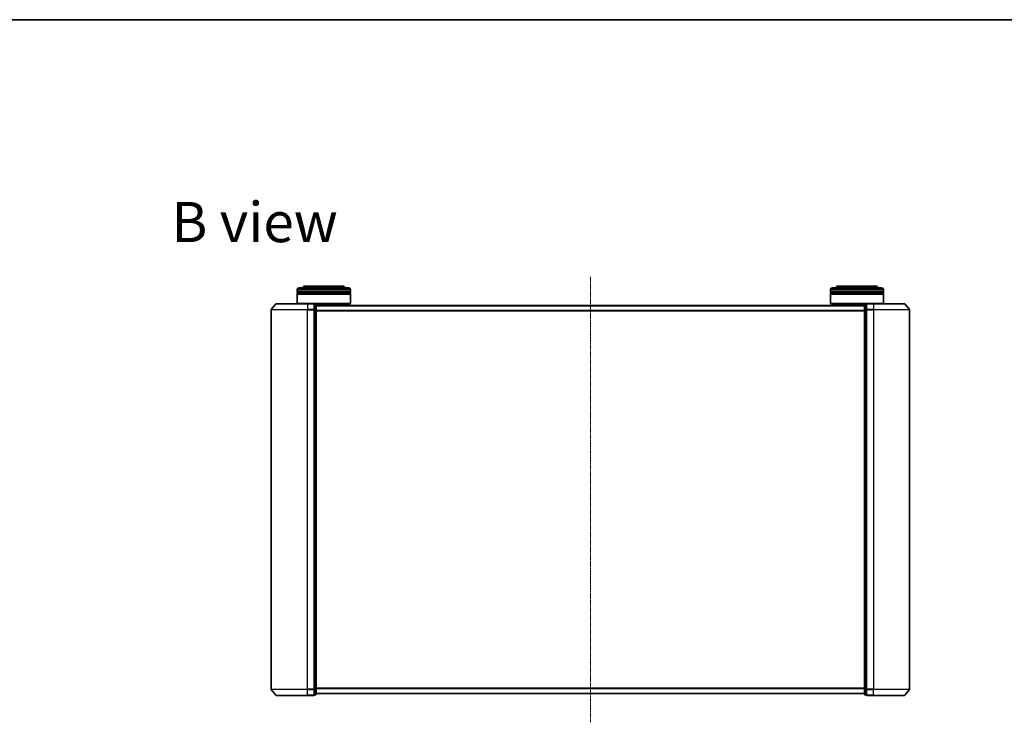
# Model space of a CAD drawing. Units: millimetres. Extents: x 7 to 7877, y 4 to 1830.
# Drawn here: x 1001 to 1558, y 1433 to 1830 of the extents above; entities that cross this region are included whole.
import ezdxf

# ---------------------------------------------------------------- set-up
doc = ezdxf.new("R2010")
doc.units = ezdxf.units.MM
doc.header["$LTSCALE"] = 0.5
doc.linetypes.add('CHAIN', pattern=[0.3543, 0.2362, -0.0295, 0.0591, -0.0295])
for name, color, linetype, lineweight in [('Border (ISO)', 7, 'Continuous', 35), ('Centerline (ISO)', 131, 'Continuous', 18), ('Symbol (ISO)', 7, 'Continuous', 18), ('Visible (ISO)', 7, 'Continuous', 35), ('Visible Narrow (ISO)', 7, 'Continuous', 25)]:
    doc.layers.add(name, color=color, linetype=linetype, lineweight=lineweight)
doc.styles.add('Note Text (TK)', font='txt')

# ---------------------------------------------------------------- blocks, each defined once
blk = doc.blocks.new('Borders tk図枠')
at = {"layer": 'Border (ISO)'}
blk.add_line((14.5, 289), (405.5, 289), dxfattribs=at)

msp = doc.modelspace()

# ---------------------------------------------------------------- linework, layer by layer
at = {"layer": 'Centerline (ISO)', "linetype": 'CHAIN', "ltscale": 23.990969}
msp.add_line((1323.7742, 1685.1164), (1323.7742, 1433.1164), dxfattribs=at)
at = {"layer": 'Visible (ISO)'}
for p, q in [((1158.0742, 1676.8664), (1158.0742, 1677.8664)), ((1188.0742, 1676.8664), (1158.0742, 1676.8664)), ((1158.0742, 1676.5664), (1188.0742, 1676.5664)), ((1158.0742, 1675.5664), (1158.0742, 1676.5664)), ((1158.2742, 1676.8664), (1158.2742, 1676.5664)), ((1159.0742, 1678.8664), (1187.0742, 1678.8664)), ((1183.5742, 1679.8664), (1162.5742, 1679.8664)), ((1187.8742, 1676.8664), (1187.8742, 1676.5664)), ((1188.0742, 1676.8664), (1188.0742, 1677.8664)), ((1188.0742, 1675.5664), (1188.0742, 1676.5664)), ((1459.4742, 1676.8664), (1459.4742, 1677.8664)), ((1489.4742, 1676.8664), (1459.4742, 1676.8664)), ((1459.4742, 1676.5664), (1489.4742, 1676.5664)), ((1459.4742, 1675.5664), (1459.4742, 1676.5664)), ((1459.6742, 1676.8664), (1459.6742, 1676.5664)), ((1460.4742, 1678.8664), (1488.4742, 1678.8664)), ((1484.9742, 1679.8664), (1463.9742, 1679.8664)), ((1489.2742, 1676.8664), (1489.2742, 1676.5664)), ((1489.4742, 1676.8664), (1489.4742, 1677.8664)), ((1489.4742, 1675.5664), (1489.4742, 1676.5664)), ((1188.0742, 1675.5664), (1158.0742, 1675.5664)), ((1158.0742, 1675.2664), (1188.0742, 1675.2664)), ((1158.0742, 1670.0664), (1158.0742, 1675.2664)), ((1158.2742, 1675.5664), (1158.2742, 1675.2664)), ((1187.8742, 1675.5664), (1187.8742, 1675.2664)), ((1188.0742, 1670.0664), (1188.0742, 1675.2664)), ((1489.4742, 1675.5664), (1459.4742, 1675.5664)), ((1459.4742, 1675.2664), (1489.4742, 1675.2664)), ((1459.4742, 1670.0664), (1459.4742, 1675.2664)), ((1459.6742, 1675.5664), (1459.6742, 1675.2664)), ((1489.2742, 1675.5664), (1489.2742, 1675.2664)), ((1489.4742, 1670.0664), (1489.4742, 1675.2664)), ((1143.2742, 1666.4563), (1143.2742, 1451.7766)), ((1145.9843, 1669.7605), (1143.3454, 1666.6504)), ((1146.2131, 1669.8664), (1163.7742, 1669.8664)), ((1158.0742, 1670.0664), (1188.0742, 1670.0664)), ((1158.2742, 1669.8664), (1158.0742, 1670.0664)), ((1167.4742, 1669.8664), (1163.7742, 1669.8664)), ((1187.8742, 1669.8664), (1167.4742, 1669.8664)), ((1168.4742, 1669.5664), (1167.7742, 1669.5664)), ((1167.7742, 1669.4605), (1167.7742, 1669.5664)), ((1167.7742, 1669.4605), (1167.7742, 1666.5403)), ((1167.7742, 1666.4563), (1167.7742, 1666.5403)), ((1167.7742, 1666.3462), (1167.7742, 1666.4563)), ((1167.7742, 1666.3462), (1167.7742, 1451.8867)), ((1168.7742, 1666.3462), (1168.7742, 1669.2664)), ((1478.7742, 1668.8664), (1168.7742, 1668.8664)), ((1168.7742, 1451.8867), (1168.7742, 1666.3462)), ((1185.0742, 1668.8664), (1185.0742, 1669.8664)), ((1187.8742, 1669.8664), (1188.0742, 1670.0664)), ((1459.4742, 1670.0664), (1489.4742, 1670.0664)), ((1459.6742, 1669.8664), (1459.4742, 1670.0664)), ((1480.0742, 1669.8664), (1459.6742, 1669.8664)), ((1462.4742, 1668.8664), (1462.4742, 1669.8664)), ((1478.7742, 1669.2664), (1478.7742, 1666.3462)), ((1478.7742, 1666.3462), (1478.7742, 1451.8867)), ((1479.7742, 1669.5664), (1479.0742, 1669.5664)), ((1479.7742, 1669.5664), (1479.7742, 1669.4605)), ((1479.7742, 1666.5403), (1479.7742, 1669.4605)), ((1479.7742, 1666.5403), (1479.7742, 1666.4563)), ((1479.7742, 1666.4563), (1479.7742, 1666.3462)), ((1479.7742, 1451.8867), (1479.7742, 1666.3462)), ((1483.7742, 1669.8664), (1480.0742, 1669.8664)), ((1483.7742, 1669.8664), (1501.3353, 1669.8664)), ((1489.2742, 1669.8664), (1489.4742, 1670.0664)), ((1501.564, 1669.7605), (1504.2029, 1666.6504)), ((1504.2742, 1451.7766), (1504.2742, 1666.4563)), ((1145.9843, 1448.4723), (1143.3454, 1451.5825)), ((1163.7742, 1448.3664), (1146.2131, 1448.3664)), ((1163.7742, 1448.3664), (1167.4742, 1448.3664)), ((1167.7742, 1451.7766), (1167.7742, 1451.8867)), ((1167.7742, 1451.6926), (1167.7742, 1451.7766)), ((1167.7742, 1451.6926), (1167.7742, 1448.7723)), ((1167.7742, 1448.6664), (1167.7742, 1448.7723)), ((1167.7742, 1448.6664), (1168.4742, 1448.6664)), ((1168.7742, 1448.9664), (1168.7742, 1451.8867)), ((1168.7742, 1449.3664), (1478.7742, 1449.3664)), ((1478.7742, 1451.8867), (1478.7742, 1448.9664)), ((1479.0742, 1448.6664), (1479.7742, 1448.6664)), ((1479.7742, 1451.8867), (1479.7742, 1451.7766)), ((1479.7742, 1451.7766), (1479.7742, 1451.6926)), ((1479.7742, 1448.7723), (1479.7742, 1451.6926)), ((1479.7742, 1448.7723), (1479.7742, 1448.6664)), ((1480.0742, 1448.3664), (1483.7742, 1448.3664)), ((1501.3353, 1448.3664), (1483.7742, 1448.3664)), ((1501.564, 1448.4723), (1504.2029, 1451.5825))]:
    msp.add_line(p, q, dxfattribs=at)
for centre, radius, start, end in [((1159.0742, 1677.8664), 1, 90, 180), ((1162.5742, 1677.8664), 2, 90, 150), ((1183.5742, 1677.8664), 2, 30, 90), ((1187.0742, 1677.8664), 1, 0, 90), ((1460.4742, 1677.8664), 1, 90, 180), ((1463.9742, 1677.8664), 2, 90, 150), ((1484.9742, 1677.8664), 2, 30, 90), ((1488.4742, 1677.8664), 1, 0, 90), ((1143.5742, 1666.4563), 0.3, 139.6859, 180), ((1146.2131, 1669.5664), 0.3, 90, 139.6859), ((1167.4742, 1669.5664), 0.3, 0, 90), ((1168.4742, 1669.2664), 0.3, 0, 90), ((1479.0742, 1669.2664), 0.3, 90, 180), ((1480.0742, 1669.5664), 0.3, 90, 180), ((1501.3353, 1669.5664), 0.3, 40.3141, 90), ((1503.9742, 1666.4563), 0.3, 0, 40.3141), ((1143.5742, 1451.7766), 0.3, 180, 220.3141), ((1146.2131, 1448.6664), 0.3, 220.3141, 270), ((1167.4742, 1448.6664), 0.3, 270, 0), ((1168.4742, 1448.9664), 0.3, 270, 0), ((1479.0742, 1448.9664), 0.3, 180, 270), ((1480.0742, 1448.6664), 0.3, 180, 270), ((1501.3353, 1448.6664), 0.3, 270, 319.6859), ((1503.9742, 1451.7766), 0.3, 319.6859, 0)]:
    msp.add_arc(centre, radius, start, end, dxfattribs=at)
at = {"layer": 'Visible Narrow (ISO)'}
for p, q in [((1188.0742, 1677.8664), (1158.0742, 1677.8664)), ((1489.4742, 1677.8664), (1459.4742, 1677.8664)), ((1163.7742, 1666.4563), (1143.2742, 1666.4563)), ((1143.3454, 1666.6504), (1163.7742, 1666.6504)), ((1163.7742, 1669.7605), (1145.9843, 1669.7605)), ((1163.7742, 1669.7605), (1163.7742, 1669.8664)), ((1163.7742, 1669.7605), (1167.4742, 1669.7605)), ((1163.7742, 1669.7605), (1163.7742, 1666.6504)), ((1167.4742, 1666.6504), (1163.7742, 1666.6504)), ((1163.7742, 1666.6504), (1163.7742, 1666.4563)), ((1163.7742, 1666.4563), (1167.4742, 1666.4563)), ((1163.7742, 1451.7766), (1163.7742, 1666.4563)), ((1167.4742, 1669.7605), (1167.4742, 1669.8664)), ((1167.4742, 1669.7605), (1167.4742, 1666.6504)), ((1167.4742, 1666.4563), (1167.4742, 1666.6504)), ((1167.4742, 1666.4563), (1167.7742, 1666.4563)), ((1167.4742, 1666.4563), (1167.4742, 1451.7766)), ((1167.7742, 1669.4605), (1168.4742, 1669.4605)), ((1168.4742, 1666.5403), (1167.7742, 1666.5403)), ((1167.7742, 1666.3462), (1168.4742, 1666.3462)), ((1168.4742, 1669.4605), (1168.4742, 1669.5664)), ((1168.4742, 1669.4605), (1168.4742, 1666.5403)), ((1168.4742, 1666.3462), (1168.4742, 1666.5403)), ((1168.4742, 1666.3462), (1168.7742, 1666.3462)), ((1168.4742, 1666.3462), (1168.4742, 1451.8867)), ((1168.7742, 1668.7585), (1478.7742, 1668.7585)), ((1478.7742, 1665.9499), (1168.7742, 1665.9499)), ((1168.7742, 1665.7578), (1478.7742, 1665.7578)), ((1478.7742, 1666.3462), (1479.0742, 1666.3462)), ((1479.0742, 1669.5664), (1479.0742, 1669.4605)), ((1479.0742, 1666.5403), (1479.0742, 1669.4605)), ((1479.0742, 1669.4605), (1479.7742, 1669.4605)), ((1479.0742, 1666.5403), (1479.0742, 1666.3462)), ((1479.7742, 1666.5403), (1479.0742, 1666.5403)), ((1479.0742, 1451.8867), (1479.0742, 1666.3462)), ((1479.0742, 1666.3462), (1479.7742, 1666.3462)), ((1479.7742, 1666.4563), (1480.0742, 1666.4563)), ((1480.0742, 1669.8664), (1480.0742, 1669.7605)), ((1480.0742, 1669.7605), (1483.7742, 1669.7605)), ((1480.0742, 1666.6504), (1480.0742, 1669.7605)), ((1483.7742, 1666.6504), (1480.0742, 1666.6504)), ((1480.0742, 1666.6504), (1480.0742, 1666.4563)), ((1480.0742, 1666.4563), (1483.7742, 1666.4563)), ((1480.0742, 1451.7766), (1480.0742, 1666.4563)), ((1483.7742, 1669.7605), (1483.7742, 1669.8664)), ((1501.564, 1669.7605), (1483.7742, 1669.7605)), ((1483.7742, 1669.7605), (1483.7742, 1666.6504)), ((1483.7742, 1666.6504), (1483.7742, 1666.4563)), ((1483.7742, 1666.6504), (1504.2029, 1666.6504)), ((1504.2742, 1666.4563), (1483.7742, 1666.4563)), ((1483.7742, 1666.4563), (1483.7742, 1451.7766)), ((1143.2742, 1451.7766), (1163.7742, 1451.7766)), ((1163.7742, 1451.5825), (1143.3454, 1451.5825)), ((1145.9843, 1448.4723), (1163.7742, 1448.4723)), ((1167.4742, 1451.7766), (1163.7742, 1451.7766)), ((1163.7742, 1451.5825), (1163.7742, 1451.7766)), ((1163.7742, 1451.5825), (1167.4742, 1451.5825)), ((1163.7742, 1448.4723), (1163.7742, 1451.5825)), ((1167.4742, 1448.4723), (1163.7742, 1448.4723)), ((1163.7742, 1448.4723), (1163.7742, 1448.3664)), ((1167.7742, 1451.7766), (1167.4742, 1451.7766)), ((1167.4742, 1451.5825), (1167.4742, 1451.7766)), ((1167.4742, 1451.5825), (1167.4742, 1448.4723)), ((1167.4742, 1448.3664), (1167.4742, 1448.4723)), ((1168.4742, 1451.8867), (1167.7742, 1451.8867)), ((1167.7742, 1451.6926), (1168.4742, 1451.6926)), ((1168.4742, 1448.7723), (1167.7742, 1448.7723)), ((1168.7742, 1451.8867), (1168.4742, 1451.8867)), ((1168.4742, 1451.6926), (1168.4742, 1451.8867)), ((1168.4742, 1451.6926), (1168.4742, 1448.7723)), ((1168.4742, 1448.6664), (1168.4742, 1448.7723)), ((1478.7742, 1452.475), (1168.7742, 1452.475)), ((1168.7742, 1452.283), (1478.7742, 1452.283)), ((1478.7742, 1449.4744), (1168.7742, 1449.4744)), ((1479.0742, 1451.8867), (1478.7742, 1451.8867)), ((1479.0742, 1451.8867), (1479.0742, 1451.6926)), ((1479.7742, 1451.8867), (1479.0742, 1451.8867)), ((1479.0742, 1448.7723), (1479.0742, 1451.6926)), ((1479.0742, 1451.6926), (1479.7742, 1451.6926)), ((1479.0742, 1448.7723), (1479.0742, 1448.6664)), ((1479.7742, 1448.7723), (1479.0742, 1448.7723)), ((1480.0742, 1451.7766), (1479.7742, 1451.7766)), ((1483.7742, 1451.7766), (1480.0742, 1451.7766)), ((1480.0742, 1451.7766), (1480.0742, 1451.5825)), ((1480.0742, 1451.5825), (1483.7742, 1451.5825)), ((1480.0742, 1448.4723), (1480.0742, 1451.5825)), ((1483.7742, 1448.4723), (1480.0742, 1448.4723)), ((1480.0742, 1448.4723), (1480.0742, 1448.3664)), ((1483.7742, 1451.5825), (1483.7742, 1451.7766)), ((1483.7742, 1451.7766), (1504.2742, 1451.7766)), ((1504.2029, 1451.5825), (1483.7742, 1451.5825)), ((1483.7742, 1448.4723), (1483.7742, 1451.5825)), ((1483.7742, 1448.4723), (1483.7742, 1448.3664)), ((1483.7742, 1448.4723), (1501.564, 1448.4723))]:
    msp.add_line(p, q, dxfattribs=at)
for centre, major_axis, start_param, end_param in [((1167.4742, 1669.5664), (0.3, 0), 0, 1.57079633), ((1167.4742, 1666.4563), (0.3, 0), 0, 1.57079633), ((1168.4742, 1669.2664), (0.3, 0), 0, 1.57079633), ((1168.4742, 1666.3462), (0.3, 0), 0, 1.57079633), ((1479.0742, 1669.2664), (-0.3, 0), 4.71238898, 6.28318531), ((1479.0742, 1666.3462), (-0.3, 0), 4.71238898, 6.28318531), ((1480.0742, 1669.5664), (-0.3, 0), 4.71238898, 6.28318531), ((1480.0742, 1666.4563), (-0.3, 0), 4.71238898, 6.28318531), ((1167.4742, 1451.7766), (0.3, 0), 4.71238898, 6.28318531), ((1167.4742, 1448.6664), (0.3, 0), 4.71238898, 6.28318531), ((1168.4742, 1451.8867), (0.3, 0), 4.71238898, 6.28318531), ((1168.4742, 1448.9664), (0.3, 0), 4.71238898, 6.28318531), ((1479.0742, 1451.8867), (-0.3, 0), 0, 1.57079633), ((1479.0742, 1448.9664), (-0.3, 0), 0, 1.57079633), ((1480.0742, 1451.7766), (-0.3, 0), 0, 1.57079633), ((1480.0742, 1448.6664), (-0.3, 0), 0, 1.57079633)]:
    msp.add_ellipse(centre, major_axis=major_axis, ratio=0.64697745, start_param=start_param, end_param=end_param, dxfattribs=at)

# ---------------------------------------------------------------- block references
at = {"xscale": 6.5, "yscale": 6.5, "zscale": 6.5}
msp.add_blockref('Borders tk図枠', (118.5, -48), dxfattribs=at)

# ---------------------------------------------------------------- texts
at = {"layer": 'Symbol (ISO)', "color": 7, "insert": (1086.8394, 1716.0543), "char_height": 22.75, "attachment_point": 4, "line_spacing_factor": 1.5, "style": 'Note Text (TK)'}
msp.add_mtext('\\fMS PGothic|b0|i0;{\\H22.7500;B view}', dxfattribs=at)

doc.saveas('drawing.dxf')
